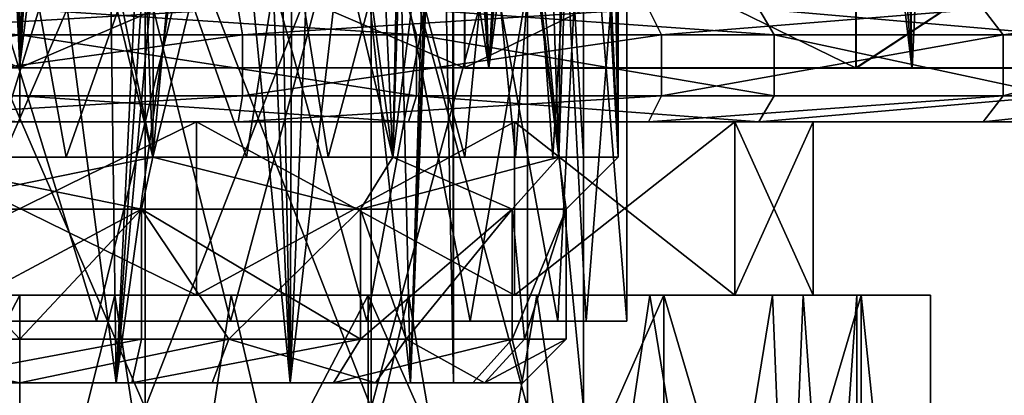
# Model space of a CAD drawing. Extents: x -158 to 158, y -97 to 26.
# Drawn here: x 0 to 11, y -89 to -85 of the extents above; entities that cross this region are included whole.
import ezdxf

# ---------------------------------------------------------------- set-up
doc = ezdxf.new("R2010")
doc.units = 0
doc.header["$MEASUREMENT"] = 0

msp = doc.modelspace()

# ---------------------------------------------------------------- linework, layer by layer
for points in [[(2.999942, -44.465733, -15.239838), (8.423596, -29.464157, -13.33689), (5.409887, -85.571213, -14.645899)], [(8.423596, -29.464157, -13.33689), (10.28871, -85.571503, -12.1601), (5.409887, -85.571213, -14.645899)], [(8.423596, -29.464157, -13.33689), (12.938983, -29.464371, -9.780238), (10.28871, -85.571503, -12.1601)], [(14.626818, -29.463531, 11.610649), (9.998985, -61.367046, 16.364815), (14.158772, -85.570709, 12.28688)], [(12.938983, -29.464371, -9.780238), (14.160486, -85.571655, -8.288177), (10.28871, -85.571503, -12.1601)], [(2.854467, -45.38884, -15.264614), (2.999942, -44.465733, -15.239838), (5.409887, -85.571213, -14.645899)], [(2.428656, -46.227009, -15.329769), (2.854467, -45.38884, -15.264614), (5.409887, -85.571213, -14.645899)], [(2.428656, -46.227009, -15.329769), (5.409887, -85.571213, -14.645899), (0.001459, -85.570801, -15.502262)], [(1.358069, -47.140846, -15.446314), (2.428656, -46.227009, -15.329769), (0.001459, -85.570801, -15.502262)], [(-1.761748, -46.894257, -15.410046), (0.001459, -85.570801, -15.502262), (-5.407111, -85.570313, -14.645403)], [(-1.761748, -46.894257, -15.410046), (-0.923515, -47.320179, -15.474627), (0.001459, -85.570801, -15.502262)], [(-0.000287, -47.465878, -15.499084), (1.358069, -47.140846, -15.446314), (0.001459, -85.570801, -15.502262)], [(-0.923515, -47.320179, -15.474627), (-0.000287, -47.465878, -15.499084), (0.001459, -85.570801, -15.502262)], [(14.158772, -85.570709, 12.28688), (9.998985, -61.367046, 16.364815), (9.999077, -63.367306, 16.364647)], [(9.999077, -63.367306, 16.364647), (9.729383, -64.610535, 16.548679), (10.286348, -85.570206, 16.159157)], [(14.158772, -85.570709, 12.28688), (9.999077, -63.367306, 16.364647), (10.286348, -85.570206, 16.159157)], [(9.729383, -64.610535, 16.548679), (8.862278, -65.718681, 17.092701), (10.286348, -85.570206, 16.159157)], [(8.862278, -65.718681, 17.092701), (7.983245, -66.201347, 17.575661), (10.286348, -85.570206, 16.159157)], [(7.983245, -66.201347, 17.575661), (5.407111, -85.569687, 18.645403), (10.286348, -85.570206, 16.159157)], [(7.983245, -66.201347, 17.575661), (6.998687, -66.367371, 18.042353), (5.407111, -85.569687, 18.645403)], [(2.390984, -66.36692, 19.339329), (-0.002339, -66.366714, 19.503862), (-0.001459, -85.569199, 19.502262)], [(5.407111, -85.569687, 18.645403), (2.390984, -66.36692, 19.339329), (-0.001459, -85.569199, 19.502262)], [(4.739328, -66.367142, 18.849159), (2.390984, -66.36692, 19.339329), (5.407111, -85.569687, 18.645403)], [(6.998687, -66.367371, 18.042353), (4.739328, -66.367142, 18.849159), (5.407111, -85.569687, 18.645403)], [(-1.596181, -73.699303, -4.712087), (1.596419, -73.699287, -4.712103), (1.535585, -86.599037, -4.726054)], [(-1.596181, -73.699303, -4.712087), (1.535585, -86.599037, -4.726054), (-1.535215, -86.599052, -4.726039)], [(1.596419, -73.699287, -4.712103), (3.861341, -77.145523, -3.717768), (1.535585, -86.599037, -4.726054)], [(4.727679, -73.699493, 7.026454), (3.021802, -77.146362, 8.203707), (4.302347, -86.599258, 7.395298)], [(4.727679, -73.699493, 7.026454), (4.302347, -86.599258, 7.395298), (6.216935, -86.599197, 4.994534)], [(6.333767, -73.699448, 4.738191), (4.727679, -73.699493, 7.026454), (6.216935, -86.599197, 4.994534)], [(6.333767, -73.699448, 4.738191), (6.216935, -86.599197, 4.994534), (6.900219, -86.599136, 2.000789)], [(6.900153, -73.699387, 2.00054), (6.333767, -73.699448, 4.738191), (6.900219, -86.599136, 2.000789)], [(6.900153, -73.699387, 2.00054), (6.900219, -86.599136, 2.000789), (6.896364, -75.949341, 1.771788)], [(-1.665459, -75.949295, -2.713682), (-1.112392, -89.199036, -2.873626), (1.727243, -76.517166, -2.691689)], [(6.896364, -75.949341, 1.771788), (6.900219, -86.599136, 2.000789), (6.893766, -76.57753, 1.702602)], [(-1.112392, -89.199036, -2.873626), (1.112808, -89.199028, -2.873638), (1.727243, -76.517166, -2.691689)], [(1.727243, -76.517166, -2.691689), (1.112808, -89.199028, -2.873638), (1.916447, -77.095459, -2.61748)], [(6.893766, -76.57753, 1.702602), (6.900219, -86.599136, 2.000789), (6.881369, -77.199112, 1.491918)], [(3.165788, -76.686829, 5.871243), (3.117652, -89.199188, 5.909983), (2.894693, -77.427414, 6.077554)], [(4.505043, -89.199142, 4.170209), (3.117652, -89.199188, 5.909983), (3.165788, -76.686829, 5.871243)], [(4.944373, -76.869156, 2.745397), (4.505043, -89.199142, 4.170209), (3.165788, -76.686829, 5.871243)], [(4.979875, -77.455536, 2.451014), (4.505043, -89.199142, 4.170209), (4.944373, -76.869156, 2.745397)], [(1.916447, -77.095459, -2.61748), (1.112808, -89.199028, -2.873638), (2.646154, -78.193146, -2.241769)], [(3.861341, -77.145523, -3.717768), (4.302292, -86.599045, -3.393694), (1.535585, -86.599037, -4.726054)], [(3.021802, -77.146362, 8.203707), (2.31101, -78.234749, 8.502026), (4.302347, -86.599258, 7.395298)], [(3.861341, -77.145523, -3.717768), (4.47395, -78.23291, -3.252359), (4.302292, -86.599045, -3.393694)], [(6.77787, -78.276169, 0.707454), (6.881369, -77.199112, 1.491918), (6.900219, -86.599136, 2.000789)], [(2.894693, -77.427414, 6.077554), (3.117652, -89.199188, 5.909983), (2.076401, -78.449905, 6.549069)], [(5.000232, -89.199097, 2.000849), (4.505043, -89.199142, 4.170209), (4.979875, -77.455536, 2.451014)], [(5.000175, -78.026016, 2.000633), (5.000232, -89.199097, 2.000849), (4.979875, -77.455536, 2.451014)], [(4.804973, -78.968079, 0.617279), (5.000232, -89.199097, 2.000849), (5.000175, -78.026016, 2.000633)], [(1.112808, -89.199028, -2.873638), (3.117612, -89.199036, -1.908267), (2.646154, -78.193146, -2.241769)], [(2.646154, -78.193146, -2.241769), (3.117612, -89.199036, -1.908267), (3.542762, -78.934738, -1.527774)], [(2.31101, -78.234749, 8.502026), (1.232815, -78.95665, 8.789539), (1.535654, -86.599297, 8.727687)], [(2.31101, -78.234749, 8.502026), (1.535654, -86.599297, 8.727687), (4.302347, -86.599258, 7.395298)], [(4.47395, -78.23291, -3.252359), (5.261357, -78.955208, -2.463564), (4.302292, -86.599045, -3.393694)], [(6.478569, -78.97644, -0.37421), (6.77787, -78.276169, 0.707454), (6.900219, -86.599136, 2.000789)], [(2.076401, -78.449905, 6.549069), (1.112857, -89.199219, 6.875374), (0.974006, -79.050209, 6.904779)], [(3.117652, -89.199188, 5.909983), (1.112857, -89.199219, 6.875374), (2.076401, -78.449905, 6.549069)], [(0.024317, -79.199348, 8.900549), (-1.185985, -78.975258, 8.797853), (-1.535146, -86.599312, 8.727702)], [(1.232815, -78.95665, 8.789539), (0.024317, -79.199348, 8.900549), (1.535654, -86.599297, 8.727687)], [(3.542762, -78.934738, -1.527774), (3.117612, -89.199036, -1.908267), (4.275668, -79.197449, -0.591591)], [(4.275668, -79.197449, -0.591591), (4.505021, -89.199066, -0.168507), (4.804973, -78.968079, 0.617279)], [(5.261357, -78.955208, -2.463564), (6.216904, -86.599091, -0.99295), (4.302292, -86.599045, -3.393694)], [(4.505021, -89.199066, -0.168507), (5.000232, -89.199097, 2.000849), (4.804973, -78.968079, 0.617279)], [(5.261357, -78.955208, -2.463564), (5.961964, -79.199112, -1.473082), (6.216904, -86.599091, -0.99295)], [(5.961964, -79.199112, -1.473082), (6.478569, -78.97644, -0.37421), (6.216904, -86.599091, -0.99295)], [(6.478569, -78.97644, -0.37421), (6.900219, -86.599136, 2.000789), (6.216904, -86.599091, -0.99295)], [(0.974006, -79.050209, 6.904779), (1.112857, -89.199219, 6.875374), (-0.193593, -79.19371, 6.996786)], [(0.024317, -79.199348, 8.900549), (-1.535146, -86.599312, 8.727702), (1.535654, -86.599297, 8.727687)], [(1.112857, -89.199219, 6.875374), (-1.112343, -89.199226, 6.875386), (-0.193593, -79.19371, 6.996786)], [(3.117612, -89.199036, -1.908267), (4.505021, -89.199066, -0.168507), (4.275668, -79.197449, -0.591591)], [(0.535786, -86.599045, -4.476754), (-2.612211, -86.599075, -3.950948), (-0.535444, -80.699173, -4.476862)], [(-0.535348, -86.599304, 8.478402), (0.535822, -80.699417, 8.478283), (-2.612181, -80.699417, 7.952509)], [(0.535786, -86.599045, -4.476754), (-0.535444, -80.699173, -4.476862), (2.612558, -80.699158, -3.951088)], [(-0.535348, -86.599304, 8.478402), (2.61265, -86.599274, 7.952596), (0.535822, -80.699417, 8.478283)], [(3.554491, -86.599052, -3.440789), (0.535786, -86.599045, -4.476754), (2.612558, -80.699158, -3.951088)], [(2.61265, -86.599274, 7.952596), (3.554517, -80.699379, 7.442287), (0.535822, -80.699417, 8.478283)], [(3.554491, -86.599052, -3.440789), (2.612558, -80.699158, -3.951088), (5.130569, -80.699188, -1.989939)], [(2.61265, -86.599274, 7.952596), (5.13064, -86.599228, 5.991421), (3.554517, -80.699379, 7.442287)], [(5.716403, -86.599091, -1.093046), (3.554491, -86.599052, -3.440789), (5.130569, -80.699188, -1.989939)], [(5.13064, -86.599228, 5.991421), (5.716404, -80.699326, 5.094522), (3.554517, -80.699379, 7.442287)], [(5.716403, -86.599091, -1.093046), (5.130569, -80.699188, -1.989939), (6.148178, -80.699219, -0.108881)], [(5.13064, -86.599228, 5.991421), (6.14823, -86.599182, 4.110352), (5.716404, -80.699326, 5.094522)], [(6.500219, -86.599136, 2.000791), (5.716403, -86.599091, -1.093046), (6.148178, -80.699219, -0.108881)], [(6.14823, -86.599182, 4.110352), (6.500189, -80.699257, 2.000677), (5.716404, -80.699326, 5.094522)], [(6.500219, -86.599136, 2.000791), (6.148178, -80.699219, -0.108881), (6.500189, -80.699257, 2.000677)], [(6.14823, -86.599182, 4.110352), (6.500219, -86.599136, 2.000791), (6.500189, -80.699257, 2.000677)], [(0.8863, -88.489998, -4.9437), (-0.9534, -82.510201, -4.9344), (-2.4281, -88.489998, -4.5654)], [(-2.3438, -82.510201, 8.5959), (0.9534, -82.510201, 8.934401), (-0.8863, -88.489998, 8.9437)], [(2.3438, -82.510201, -4.5959), (-0.9534, -82.510201, -4.9344), (0.8863, -88.489998, -4.9437)], [(-0.8863, -88.489998, 8.9437), (0.9534, -82.510201, 8.934401), (2.4281, -88.489998, 8.5654)], [(4.0003, -88.489998, -3.7444), (2.3438, -82.510201, -4.5959), (0.8863, -88.489998, -4.9437)], [(0.9534, -82.510201, 8.934401), (4.0367, -82.510201, 7.7183), (2.4281, -88.489998, 8.5654)], [(5.1155, -82.510201, -2.7782), (2.3438, -82.510201, -4.5959), (4.0003, -88.489998, -3.7444)], [(2.4281, -88.489998, 8.5654), (4.0367, -82.510201, 7.7183), (5.1919, -88.489998, 6.6952)], [(6.2049, -88.489998, -1.2404), (5.1155, -82.510201, -2.7782), (4.0003, -88.489998, -3.7444)], [(4.0367, -82.510201, 7.7183), (6.2151, -82.510201, 5.2203), (5.1919, -88.489998, 6.6952)], [(6.5119, -82.510201, -0.5682), (5.1155, -82.510201, -2.7782), (6.2049, -88.489998, -1.2404)], [(5.1919, -88.489998, 6.6952), (6.2151, -82.510201, 5.2203), (6.5324, -88.489998, 4.5155)], [(7, -88.489998, 2), (6.5119, -82.510201, -0.5682), (6.2049, -88.489998, -1.2404)], [(6.2151, -82.510201, 5.2203), (7, -82.510201, 2), (6.5324, -88.489998, 4.5155)], [(7, -82.510201, 2), (6.5119, -82.510201, -0.5682), (7, -88.489998, 2)], [(6.5324, -88.489998, 4.5155), (7, -82.510201, 2), (7, -88.489998, 2)], [(1.4464, -89.489998, -4.337), (1.4464, -82.8106, -4.337), (-1.4464, -89.489998, -4.337)], [(1.4464, -82.8106, -4.337), (-1.4464, -82.8106, -4.337), (-1.4464, -89.489998, -4.337)], [(-1.4464, -89.489998, 8.337), (-1.4464, -82.8106, 8.337), (1.4464, -89.489998, 8.337)], [(-1.4464, -82.8106, 8.337), (1.4464, -82.8106, 8.337), (1.4464, -89.489998, 8.337)], [(4.0527, -89.489998, -3.0819), (1.4464, -82.8106, -4.337), (1.4464, -89.489998, -4.337)], [(4.0527, -82.8106, -3.0819), (1.4464, -82.8106, -4.337), (4.0527, -89.489998, -3.0819)], [(1.4464, -89.489998, 8.337), (4.0527, -82.8106, 7.0819), (4.0527, -89.489998, 7.0819)], [(1.4464, -82.8106, 8.337), (4.0527, -82.8106, 7.0819), (1.4464, -89.489998, 8.337)], [(5.8563, -89.489998, -0.8202), (4.0527, -82.8106, -3.0819), (4.0527, -89.489998, -3.0819)], [(5.8563, -82.8106, -0.8202), (4.0527, -82.8106, -3.0819), (5.8563, -89.489998, -0.8202)], [(4.0527, -89.489998, 7.0819), (5.8563, -82.8106, 4.8202), (5.8563, -89.489998, 4.8202)], [(4.0527, -82.8106, 7.0819), (5.8563, -82.8106, 4.8202), (4.0527, -89.489998, 7.0819)], [(6.5, -82.8106, 2), (5.8563, -82.8106, -0.8202), (6.5, -89.489998, 2)], [(6.5, -89.489998, 2), (5.8563, -82.8106, -0.8202), (5.8563, -89.489998, -0.8202)], [(5.8563, -89.489998, 4.8202), (5.8563, -82.8106, 4.8202), (6.5, -89.489998, 2)], [(5.8563, -82.8106, 4.8202), (6.5, -82.8106, 2), (6.5, -89.489998, 2)], [(-5.129888, -83.369934, -12.096803), (0.001251, -85.570686, -13.001938), (0.00115, -83.370399, -13.001755)], [(-5.129787, -85.570221, -12.096986), (0.001251, -85.570686, -13.001938), (-5.129888, -83.369934, -12.096803)], [(5.129687, -83.369499, 16.097168), (-0.001251, -85.569313, 17.001938), (-0.001352, -83.369026, 17.002121)], [(5.129787, -85.569778, 16.096985), (-0.001251, -85.569313, 17.001938), (5.129687, -83.369499, 16.097168)], [(0.001251, -85.570686, -13.001938), (5.132138, -85.571075, -12.097457), (0.00115, -83.370399, -13.001755)], [(0.00115, -83.370399, -13.001755), (5.132138, -85.571075, -12.097457), (5.132038, -83.370789, -12.097274)], [(9.641986, -83.369995, 13.491926), (5.129787, -85.569778, 16.096985), (5.129687, -83.369499, 16.097168)], [(9.642087, -85.570274, 13.491743), (5.129787, -85.569778, 16.096985), (9.641986, -83.369995, 13.491926)], [(5.132038, -83.370789, -12.097274), (9.644004, -85.571327, -9.492626), (9.643903, -83.371048, -9.492443)], [(5.132138, -85.571075, -12.097457), (9.644004, -85.571327, -9.492626), (5.132038, -83.370789, -12.097274)], [(12.991352, -83.370453, 9.500557), (9.642087, -85.570274, 13.491743), (9.641986, -83.369995, 13.491926)], [(12.991453, -85.57074, 9.500374), (9.642087, -85.570274, 13.491743), (12.991352, -83.370453, 9.500557)], [(9.643903, -83.371048, -9.492443), (9.644004, -85.571327, -9.492626), (12.992603, -83.37114, -5.501381)], [(9.644004, -85.571327, -9.492626), (12.992704, -85.571426, -5.501565), (12.992603, -83.37114, -5.501381)], [(0, -85.190002, -12.8), (-4.5735, -85.190002, -12.0756), (-4.4807, -84.889999, -11.7903)], [(0, -85.190002, -12.8), (-4.4807, -84.889999, -11.7903), (0, -84.889999, -12.5)], [(-2.57, -85.190002, 16.575199), (2.5179, -84.889999, 16.279701), (-2.5179, -84.889999, 16.279701)], [(-2.57, -85.190002, 16.575199), (2.57, -85.190002, 16.575199), (2.5179, -84.889999, 16.279701)], [(4.5735, -85.190002, -12.0756), (0, -85.190002, -12.8), (0, -84.889999, -12.5)], [(4.5735, -85.190002, -12.0756), (0, -84.889999, -12.5), (4.4807, -84.889999, -11.7903)], [(2.57, -85.190002, 16.575199), (7.25, -84.889999, 14.5574), (2.5179, -84.889999, 16.279701)], [(2.57, -85.190002, 16.575199), (7.4, -85.190002, 14.8172), (7.25, -84.889999, 14.5574)], [(8.6992, -85.190002, -9.9735), (4.4807, -84.889999, -11.7903), (8.5229, -84.889999, -9.7307)], [(8.6992, -85.190002, -9.9735), (4.5735, -85.190002, -12.0756), (4.4807, -84.889999, -11.7903)], [(7.4, -85.190002, 14.8172), (11.1076, -84.889999, 11.3204), (7.25, -84.889999, 14.5574)], [(7.4, -85.190002, 14.8172), (11.3375, -85.190002, 11.5133), (11.1076, -84.889999, 11.3204)], [(11.9735, -85.190002, -6.6992), (8.5229, -84.889999, -9.7307), (11.7307, -84.889999, -6.5229)], [(11.9735, -85.190002, -6.6992), (8.6992, -85.190002, -9.9735), (8.5229, -84.889999, -9.7307)], [(11.3375, -85.190002, 11.5133), (13.6255, -84.889999, 6.9593), (11.1076, -84.889999, 11.3204)], [(11.3375, -85.190002, 11.5133), (13.9075, -85.190002, 7.0619), (13.6255, -84.889999, 6.9593)], [(0, -85.190002, -12.8), (0, -85.889999, -12.8), (-4.5735, -85.889999, -12.0756)], [(-4.5735, -85.190002, -12.0756), (0, -85.190002, -12.8), (-4.5735, -85.889999, -12.0756)], [(2.57, -85.190002, 16.575199), (-2.57, -85.889999, 16.575199), (2.57, -85.889999, 16.575199)], [(2.57, -85.190002, 16.575199), (-2.57, -85.190002, 16.575199), (-2.57, -85.889999, 16.575199)], [(0, -85.190002, -12.8), (4.5735, -85.889999, -12.0756), (0, -85.889999, -12.8)], [(0, -85.190002, -12.8), (4.5735, -85.190002, -12.0756), (4.5735, -85.889999, -12.0756)], [(7.4, -85.190002, 14.8172), (2.57, -85.889999, 16.575199), (7.4, -85.889999, 14.8172)], [(7.4, -85.190002, 14.8172), (2.57, -85.190002, 16.575199), (2.57, -85.889999, 16.575199)], [(4.5735, -85.190002, -12.0756), (8.6992, -85.889999, -9.9735), (4.5735, -85.889999, -12.0756)], [(4.5735, -85.190002, -12.0756), (8.6992, -85.190002, -9.9735), (8.6992, -85.889999, -9.9735)], [(11.3375, -85.190002, 11.5133), (7.4, -85.889999, 14.8172), (11.3375, -85.889999, 11.5133)], [(11.3375, -85.190002, 11.5133), (7.4, -85.190002, 14.8172), (7.4, -85.889999, 14.8172)], [(8.6992, -85.190002, -9.9735), (11.9735, -85.889999, -6.6992), (8.6992, -85.889999, -9.9735)], [(8.6992, -85.190002, -9.9735), (11.9735, -85.190002, -6.6992), (11.9735, -85.889999, -6.6992)], [(13.9075, -85.190002, 7.0619), (11.3375, -85.889999, 11.5133), (13.9075, -85.889999, 7.0619)], [(13.9075, -85.190002, 7.0619), (11.3375, -85.190002, 11.5133), (11.3375, -85.889999, 11.5133)], [(-5.129787, -85.570221, -12.096986), (-5.407111, -85.570313, -14.645403), (0.001251, -85.570686, -13.001938)], [(0.001251, -85.570686, -13.001938), (-5.407111, -85.570313, -14.645403), (0.001459, -85.570801, -15.502262)], [(-0.001459, -85.569199, 19.502262), (-0.001251, -85.569313, 17.001938), (5.407111, -85.569687, 18.645403)], [(5.407111, -85.569687, 18.645403), (-0.001251, -85.569313, 17.001938), (5.129787, -85.569778, 16.096985)], [(5.132138, -85.571075, -12.097457), (0.001251, -85.570686, -13.001938), (5.409887, -85.571213, -14.645899)], [(0.001251, -85.570686, -13.001938), (0.001459, -85.570801, -15.502262), (5.409887, -85.571213, -14.645899)], [(5.407111, -85.569687, 18.645403), (5.129787, -85.569778, 16.096985), (10.286348, -85.570206, 16.159157)], [(10.286348, -85.570206, 16.159157), (5.129787, -85.569778, 16.096985), (9.642087, -85.570274, 13.491743)], [(9.644004, -85.571327, -9.492626), (5.132138, -85.571075, -12.097457), (10.28871, -85.571503, -12.1601)], [(5.132138, -85.571075, -12.097457), (5.409887, -85.571213, -14.645899), (10.28871, -85.571503, -12.1601)], [(10.286348, -85.570206, 16.159157), (9.642087, -85.570274, 13.491743), (14.158772, -85.570709, 12.28688)], [(9.642087, -85.570274, 13.491743), (12.991453, -85.57074, 9.500374), (14.158772, -85.570709, 12.28688)], [(12.992704, -85.571426, -5.501565), (9.644004, -85.571327, -9.492626), (14.160486, -85.571655, -8.288177)], [(9.644004, -85.571327, -9.492626), (10.28871, -85.571503, -12.1601), (14.160486, -85.571655, -8.288177)], [(-4.5735, -85.889999, -12.0756), (0, -85.889999, -12.8), (0, -86.190002, -12.5)], [(-4.5735, -85.889999, -12.0756), (0, -86.190002, -12.5), (-4.4807, -86.190002, -11.7903)], [(2.57, -85.889999, 16.575199), (-2.57, -85.889999, 16.575199), (-2.5179, -86.190002, 16.279701)], [(2.57, -85.889999, 16.575199), (-2.5179, -86.190002, 16.279701), (2.5179, -86.190002, 16.279701)], [(0, -85.889999, -12.8), (4.4807, -86.190002, -11.7903), (0, -86.190002, -12.5)], [(0, -85.889999, -12.8), (4.5735, -85.889999, -12.0756), (4.4807, -86.190002, -11.7903)], [(7.4, -85.889999, 14.8172), (2.5179, -86.190002, 16.279701), (7.25, -86.190002, 14.5574)], [(7.4, -85.889999, 14.8172), (2.57, -85.889999, 16.575199), (2.5179, -86.190002, 16.279701)], [(4.5735, -85.889999, -12.0756), (8.5229, -86.190002, -9.7307), (4.4807, -86.190002, -11.7903)], [(4.5735, -85.889999, -12.0756), (8.6992, -85.889999, -9.9735), (8.5229, -86.190002, -9.7307)], [(11.3375, -85.889999, 11.5133), (7.25, -86.190002, 14.5574), (11.1076, -86.190002, 11.3204)], [(11.3375, -85.889999, 11.5133), (7.4, -85.889999, 14.8172), (7.25, -86.190002, 14.5574)], [(8.5229, -86.190002, -9.7307), (11.9735, -85.889999, -6.6992), (11.7307, -86.190002, -6.5229)], [(8.6992, -85.889999, -9.9735), (11.9735, -85.889999, -6.6992), (8.5229, -86.190002, -9.7307)], [(13.9075, -85.889999, 7.0619), (11.1076, -86.190002, 11.3204), (13.6255, -86.190002, 6.9593)], [(13.9075, -85.889999, 7.0619), (11.3375, -85.889999, 11.5133), (11.1076, -86.190002, 11.3204)], [(-4.4807, -86.190002, -11.7903), (0, -86.190002, -12.5), (-2.0361, -86.190002, -6.9206)], [(-2.5179, -86.190002, 16.279701), (2.0361, -86.190002, 10.9206), (2.5179, -86.190002, 16.279701)], [(-2.0361, -86.190002, 10.9206), (2.0361, -86.190002, 10.9206), (-2.5179, -86.190002, 16.279701)], [(2.0361, -86.190002, 10.9206), (-2.0361, -88.190002, 10.9206), (2.0361, -88.190002, 10.9206)], [(2.0361, -86.190002, 10.9206), (-2.0361, -86.190002, 10.9206), (-2.0361, -88.190002, 10.9206)], [(-2.0361, -86.190002, -6.9206), (0, -86.190002, -12.5), (2.0361, -86.190002, -6.9206)], [(-2.0361, -86.190002, -6.9206), (2.0361, -88.190002, -6.9206), (-2.0361, -88.190002, -6.9206)], [(-2.0361, -86.190002, -6.9206), (2.0361, -86.190002, -6.9206), (2.0361, -88.190002, -6.9206)], [(0, -86.190002, -12.5), (4.4807, -86.190002, -11.7903), (2.0361, -86.190002, -6.9206)], [(5.7049, -86.190002, 9.1538), (2.0361, -88.190002, 10.9206), (5.7049, -88.190002, 9.1538)], [(5.7049, -86.190002, 9.1538), (2.0361, -86.190002, 10.9206), (2.0361, -88.190002, 10.9206)], [(2.0361, -86.190002, 10.9206), (7.25, -86.190002, 14.5574), (2.5179, -86.190002, 16.279701)], [(2.0361, -86.190002, 10.9206), (5.7049, -86.190002, 9.1538), (7.25, -86.190002, 14.5574)], [(2.0361, -86.190002, -6.9206), (4.4807, -86.190002, -11.7903), (5.7049, -86.190002, -5.1538)], [(2.0361, -86.190002, -6.9206), (5.7049, -88.190002, -5.1538), (2.0361, -88.190002, -6.9206)], [(2.0361, -86.190002, -6.9206), (5.7049, -86.190002, -5.1538), (5.7049, -88.190002, -5.1538)], [(4.4807, -86.190002, -11.7903), (8.5229, -86.190002, -9.7307), (5.7049, -86.190002, -5.1538)], [(8.2439, -86.190002, 5.97), (5.7049, -88.190002, 9.1538), (8.2439, -88.190002, 5.97)], [(8.2439, -86.190002, 5.97), (5.7049, -86.190002, 9.1538), (5.7049, -88.190002, 9.1538)], [(5.7049, -86.190002, 9.1538), (11.1076, -86.190002, 11.3204), (7.25, -86.190002, 14.5574)], [(5.7049, -86.190002, 9.1538), (8.2439, -86.190002, 5.97), (11.1076, -86.190002, 11.3204)], [(5.7049, -86.190002, -5.1538), (11.7307, -86.190002, -6.5229), (8.2439, -86.190002, -1.97)], [(5.7049, -86.190002, -5.1538), (8.5229, -86.190002, -9.7307), (11.7307, -86.190002, -6.5229)], [(5.7049, -86.190002, -5.1538), (8.2439, -88.190002, -1.97), (5.7049, -88.190002, -5.1538)], [(5.7049, -86.190002, -5.1538), (8.2439, -86.190002, -1.97), (8.2439, -88.190002, -1.97)], [(9.15, -86.190002, 2), (8.2439, -88.190002, 5.97), (9.15, -88.190002, 2)], [(9.15, -86.190002, 2), (8.2439, -86.190002, 5.97), (8.2439, -88.190002, 5.97)], [(8.2439, -86.190002, 5.97), (13.6255, -86.190002, 6.9593), (11.1076, -86.190002, 11.3204)], [(8.2439, -86.190002, 5.97), (9.15, -86.190002, 2), (13.6255, -86.190002, 6.9593)], [(8.2439, -86.190002, -1.97), (13.7903, -86.190002, -2.4807), (9.15, -86.190002, 2)], [(8.2439, -86.190002, -1.97), (11.7307, -86.190002, -6.5229), (13.7903, -86.190002, -2.4807)], [(8.2439, -86.190002, -1.97), (9.15, -86.190002, 2), (9.15, -88.190002, 2)], [(8.2439, -86.190002, -1.97), (9.15, -88.190002, 2), (8.2439, -88.190002, -1.97)], [(9.15, -86.190002, 2), (14.5, -86.190002, 2), (13.6255, -86.190002, 6.9593)], [(9.15, -86.190002, 2), (13.7903, -86.190002, -2.4807), (14.5, -86.190002, 2)], [(-2.612211, -86.599075, -3.950948), (0.535786, -86.599045, -4.476754), (-0.802316, -86.599045, -4.85224)], [(-2.482748, -86.599312, 8.438513), (0.802754, -86.599304, 8.853888), (-0.535348, -86.599304, 8.478402)], [(-1.535215, -86.599052, -4.726039), (1.535585, -86.599037, -4.726054), (1.402091, -87.199036, -4.141054)], [(-1.535215, -86.599052, -4.726039), (1.402091, -87.199036, -4.141054), (-1.401709, -87.199051, -4.141039)], [(1.535654, -86.599297, 8.727687), (-1.535146, -86.599312, 8.727702), (-1.401646, -87.199295, 8.142725)], [(1.535654, -86.599297, 8.727687), (-1.401646, -87.199295, 8.142725), (1.402154, -87.19928, 8.14271)], [(0.535786, -86.599045, -4.476754), (2.483186, -86.599037, -4.436865), (-0.802316, -86.599045, -4.85224)], [(0.802754, -86.599304, 8.853888), (2.61265, -86.599274, 7.952596), (-0.535348, -86.599304, 8.478402)], [(0.535786, -86.599045, -4.476754), (3.554491, -86.599052, -3.440789), (2.483186, -86.599037, -4.436865)], [(0.802754, -86.599304, 8.853888), (3.903948, -86.599258, 7.690294), (2.61265, -86.599274, 7.952596)], [(1.535585, -86.599037, -4.726054), (3.928197, -87.199051, -2.92459), (1.402091, -87.199036, -4.141054)], [(3.928247, -87.199242, 6.92622), (1.535654, -86.599297, 8.727687), (1.402154, -87.19928, 8.14271)], [(1.535585, -86.599037, -4.726054), (4.302292, -86.599045, -3.393694), (3.928197, -87.199051, -2.92459)], [(4.302347, -86.599258, 7.395298), (1.535654, -86.599297, 8.727687), (3.928247, -87.199242, 6.92622)], [(3.554491, -86.599052, -3.440789), (5.197396, -86.59906, -2.537915), (2.483186, -86.599037, -4.436865)], [(3.903948, -86.599258, 7.690294), (5.13064, -86.599228, 5.991421), (2.61265, -86.599274, 7.952596)], [(5.716403, -86.599091, -1.093046), (5.197396, -86.59906, -2.537915), (3.554491, -86.599052, -3.440789)], [(3.903948, -86.599258, 7.690294), (6.105336, -86.599205, 5.216031), (5.13064, -86.599228, 5.991421)], [(4.302292, -86.599045, -3.393694), (5.676308, -87.199081, -0.732641), (3.928197, -87.199051, -2.92459)], [(6.216935, -86.599197, 4.994534), (3.928247, -87.199242, 6.92622), (5.676336, -87.199188, 4.734254)], [(6.216935, -86.599197, 4.994534), (4.302347, -86.599258, 7.395298), (3.928247, -87.199242, 6.92622)], [(4.302292, -86.599045, -3.393694), (6.216904, -86.599091, -0.99295), (5.676308, -87.199081, -0.732641)], [(6.105336, -86.599205, 5.216031), (6.14823, -86.599182, 4.110352), (5.13064, -86.599228, 5.991421)], [(6.460607, -86.599091, -0.422863), (5.197396, -86.59906, -2.537915), (5.716403, -86.599091, -1.093046)], [(6.216904, -86.599091, -0.99295), (6.300222, -87.199135, 2.000803), (5.676308, -87.199081, -0.732641)], [(6.300222, -87.199135, 2.000803), (6.216935, -86.599197, 4.994534), (5.676336, -87.199188, 4.734254)], [(6.500219, -86.599136, 2.000791), (6.460607, -86.599091, -0.422863), (5.716403, -86.599091, -1.093046)], [(6.105336, -86.599205, 5.216031), (6.900219, -86.599136, 2.000789), (6.14823, -86.599182, 4.110352)], [(6.14823, -86.599182, 4.110352), (6.900219, -86.599136, 2.000789), (6.500219, -86.599136, 2.000791)], [(6.216904, -86.599091, -0.99295), (6.900219, -86.599136, 2.000789), (6.300222, -87.199135, 2.000803)], [(6.900219, -86.599136, 2.000789), (6.216935, -86.599197, 4.994534), (6.300222, -87.199135, 2.000803)], [(6.900219, -86.599136, 2.000789), (6.460607, -86.599091, -0.422863), (6.500219, -86.599136, 2.000791)], [(-1.401709, -87.199051, -4.141039), (0.000198, -88.699013, -4.299015), (-2.4107, -88.699036, -3.819411)], [(-1.401709, -87.199051, -4.141039), (1.402091, -87.199036, -4.141054), (0.000198, -88.699013, -4.299015)], [(1.402154, -87.19928, 8.14271), (-1.401646, -87.199295, 8.142725), (-1.401639, -88.699265, 8.142754)], [(1.402154, -87.19928, 8.14271), (-1.401639, -88.699265, 8.142754), (1.402161, -88.699249, 8.142739)], [(1.402091, -87.199036, -4.141054), (2.4111, -88.699005, -3.819436), (0.000198, -88.699013, -4.299015)], [(1.402091, -87.199036, -4.141054), (3.928197, -87.199051, -2.92459), (2.4111, -88.699005, -3.819436)], [(3.928247, -87.199242, 6.92622), (1.402154, -87.19928, 8.14271), (3.928255, -88.699211, 6.92625)], [(1.402154, -87.19928, 8.14271), (1.402161, -88.699249, 8.142739), (3.928255, -88.699211, 6.92625)], [(3.928197, -87.199051, -2.92459), (4.455007, -88.699028, -2.453873), (2.4111, -88.699005, -3.819436)], [(3.928197, -87.199051, -2.92459), (5.676308, -87.199081, -0.732641), (4.455007, -88.699028, -2.453873)], [(5.676336, -87.199188, 4.734254), (3.928247, -87.199242, 6.92622), (3.928255, -88.699211, 6.92625)], [(5.676336, -87.199188, 4.734254), (3.928255, -88.699211, 6.92625), (5.676343, -88.699158, 4.734282)], [(5.676308, -87.199081, -0.732641), (5.820618, -88.699059, -0.410019), (4.455007, -88.699028, -2.453873)], [(5.676308, -87.199081, -0.732641), (6.300222, -87.199135, 2.000803), (5.820618, -88.699059, -0.410019)], [(6.300222, -87.199135, 2.000803), (5.676336, -87.199188, 4.734254), (5.676343, -88.699158, 4.734282)], [(6.300222, -87.199135, 2.000803), (5.676343, -88.699158, 4.734282), (6.30023, -88.699104, 2.000832)], [(6.300222, -87.199135, 2.000803), (6.30023, -88.699104, 2.000832), (5.820618, -88.699059, -0.410019)], [(0, -88.190002, 12.5), (-2.0361, -88.190002, 10.9206), (-4.0182, -88.190002, 11.7007)], [(0, -88.190002, -8.5), (-4.0182, -88.190002, -7.7007), (-2.0361, -88.190002, -6.9206)], [(0, -88.190002, 12.5), (-4.0182, -95.889999, 11.7007), (0, -95.889999, 12.5)], [(0, -88.190002, 12.5), (-4.0182, -88.190002, 11.7007), (-4.0182, -95.889999, 11.7007)], [(-4.0182, -88.190002, -7.7007), (0, -95.889999, -8.5), (-4.0182, -95.889999, -7.7007)], [(-4.0182, -88.190002, -7.7007), (0, -88.190002, -8.5), (0, -95.889999, -8.5)], [(1.096, -88.190002, -7.5872), (-2.4393, -88.190002, -7.3361), (-2.7104, -88.190002, -8.1442)], [(1.8314, -88.190002, -8.3391), (1.096, -88.190002, -7.5872), (-2.7104, -88.190002, -8.1442)], [(-1.096, -96.889999, -7.5872), (-2.4393, -88.190002, -7.3361), (1.096, -88.190002, -7.5872)], [(-2.4393, -96.889999, 11.3361), (1.096, -96.889999, 11.5872), (-1.096, -88.190002, 11.5872)], [(2.0361, -88.190002, 10.9206), (-2.0361, -88.190002, 10.9206), (0, -88.190002, 12.5)], [(2.0361, -88.190002, -6.9206), (0, -88.190002, -8.5), (-2.0361, -88.190002, -6.9206)], [(2.7104, -88.190002, 12.1442), (-1.8314, -88.190002, 12.3391), (-1.096, -88.190002, 11.5872)], [(2.4393, -96.889999, -7.3361), (-1.096, -96.889999, -7.5872), (1.096, -88.190002, -7.5872)], [(1.096, -96.889999, 11.5872), (2.4393, -88.190002, 11.3361), (-1.096, -88.190002, 11.5872)], [(2.4393, -88.190002, 11.3361), (2.7104, -88.190002, 12.1442), (-1.096, -88.190002, 11.5872)], [(4.0182, -88.190002, 11.7007), (2.0361, -88.190002, 10.9206), (0, -88.190002, 12.5)], [(4.0182, -88.190002, -7.7007), (0, -88.190002, -8.5), (2.0361, -88.190002, -6.9206)], [(4.0182, -88.190002, 11.7007), (0, -95.889999, 12.5), (4.0182, -95.889999, 11.7007)], [(4.0182, -88.190002, 11.7007), (0, -88.190002, 12.5), (0, -95.889999, 12.5)], [(4.0182, -88.190002, -7.7007), (4.0182, -95.889999, -7.7007), (0, -95.889999, -8.5)], [(0, -88.190002, -8.5), (4.0182, -88.190002, -7.7007), (0, -95.889999, -8.5)], [(2.4393, -96.889999, -7.3361), (1.096, -88.190002, -7.5872), (4.4836, -88.190002, -6.5448)], [(1.096, -96.889999, 11.5872), (4.4836, -96.889999, 10.5448), (2.4393, -88.190002, 11.3361)], [(4.4836, -88.190002, -6.5448), (1.096, -88.190002, -7.5872), (1.8314, -88.190002, -8.3391)], [(6.035, -88.190002, -6.5924), (4.4836, -88.190002, -6.5448), (1.8314, -88.190002, -8.3391)], [(5.7049, -88.190002, 9.1538), (2.0361, -88.190002, 10.9206), (4.0182, -88.190002, 11.7007)], [(4.0182, -88.190002, -7.7007), (2.0361, -88.190002, -6.9206), (5.7049, -88.190002, -5.1538)], [(5.962, -96.889999, -5.5874), (2.4393, -96.889999, -7.3361), (4.4836, -88.190002, -6.5448)], [(4.4836, -96.889999, 10.5448), (5.962, -88.190002, 9.5874), (2.4393, -88.190002, 11.3361)], [(5.962, -88.190002, 9.5874), (2.7104, -88.190002, 12.1442), (2.4393, -88.190002, 11.3361)], [(6.7419, -88.190002, 10.0498), (2.7104, -88.190002, 12.1442), (5.962, -88.190002, 9.5874)], [(7.4246, -88.190002, 9.424601), (5.7049, -88.190002, 9.1538), (4.0182, -88.190002, 11.7007)], [(7.4246, -88.190002, -5.4246), (4.0182, -88.190002, -7.7007), (5.7049, -88.190002, -5.1538)], [(7.4246, -88.190002, 9.424601), (4.0182, -95.889999, 11.7007), (7.4246, -95.889999, 9.424601)], [(7.4246, -88.190002, 9.424601), (4.0182, -88.190002, 11.7007), (4.0182, -95.889999, 11.7007)], [(4.0182, -88.190002, -7.7007), (7.4246, -95.889999, -5.4246), (4.0182, -95.889999, -7.7007)], [(4.0182, -88.190002, -7.7007), (7.4246, -88.190002, -5.4246), (7.4246, -95.889999, -5.4246)], [(5.962, -96.889999, -5.5874), (4.4836, -88.190002, -6.5448), (7.2663, -88.190002, -4.3497)], [(4.4836, -96.889999, 10.5448), (7.2663, -96.889999, 8.3497), (5.962, -88.190002, 9.5874)], [(6.035, -88.190002, -6.5924), (7.2663, -88.190002, -4.3497), (4.4836, -88.190002, -6.5448)], [(8.2439, -88.190002, 5.97), (5.7049, -88.190002, 9.1538), (7.4246, -88.190002, 9.424601)], [(7.4246, -88.190002, -5.4246), (5.7049, -88.190002, -5.1538), (8.2439, -88.190002, -1.97)], [(8.6791, -96.889999, -2.2182), (5.962, -96.889999, -5.5874), (7.2663, -88.190002, -4.3497)], [(7.2663, -96.889999, 8.3497), (8.6791, -88.190002, 6.2182), (5.962, -88.190002, 9.5874)], [(8.6791, -88.190002, 6.2182), (6.7419, -88.190002, 10.0498), (5.962, -88.190002, 9.5874)], [(6.035, -88.190002, -6.5924), (9.101, -88.190002, -3.2368), (7.2663, -88.190002, -4.3497)], [(9.514, -88.190002, 6.4424), (6.7419, -88.190002, 10.0498), (8.6791, -88.190002, 6.2182)], [(8.6791, -96.889999, -2.2182), (7.2663, -88.190002, -4.3497), (9.0344, -88.190002, -1.3912)], [(7.2663, -96.889999, 8.3497), (9.0344, -96.889999, 5.3912), (8.6791, -88.190002, 6.2182)], [(9.101, -88.190002, -3.2368), (9.0344, -88.190002, -1.3912), (7.2663, -88.190002, -4.3497)], [(9.7007, -88.190002, 6.0182), (8.2439, -88.190002, 5.97), (7.4246, -88.190002, 9.424601)], [(7.4246, -88.190002, -5.4246), (8.2439, -88.190002, -1.97), (9.7007, -88.190002, -2.0182)], [(9.7007, -88.190002, 6.0182), (7.4246, -95.889999, 9.424601), (9.7007, -95.889999, 6.0182)], [(9.7007, -88.190002, 6.0182), (7.4246, -88.190002, 9.424601), (7.4246, -95.889999, 9.424601)], [(7.4246, -88.190002, -5.4246), (9.7007, -95.889999, -2.0182), (7.4246, -95.889999, -5.4246)], [(7.4246, -88.190002, -5.4246), (9.7007, -88.190002, -2.0182), (9.7007, -95.889999, -2.0182)], [(9.15, -88.190002, 2), (8.2439, -88.190002, 5.97), (9.7007, -88.190002, 6.0182)], [(9.7007, -88.190002, -2.0182), (8.2439, -88.190002, -1.97), (9.15, -88.190002, 2)], [(9.65, -96.889999, 2), (8.6791, -96.889999, -2.2182), (9.0344, -88.190002, -1.3912)], [(9.0344, -96.889999, 5.3912), (9.65, -88.190002, 2), (8.6791, -88.190002, 6.2182)], [(9.65, -88.190002, 2), (9.514, -88.190002, 6.4424), (8.6791, -88.190002, 6.2182)], [(9.65, -96.889999, 2), (9.0344, -88.190002, -1.3912), (9.65, -88.190002, 2)], [(9.0344, -96.889999, 5.3912), (9.65, -96.889999, 2), (9.65, -88.190002, 2)], [(10.1441, -88.190002, -0.7109), (9.65, -88.190002, 2), (9.0344, -88.190002, -1.3912)], [(9.101, -88.190002, -3.2368), (10.1441, -88.190002, -0.7109), (9.0344, -88.190002, -1.3912)], [(10.5, -88.190002, 2), (9.15, -88.190002, 2), (9.7007, -88.190002, 6.0182)], [(9.7007, -88.190002, -2.0182), (9.15, -88.190002, 2), (10.5, -88.190002, 2)], [(10.5, -88.190002, 2), (9.514, -88.190002, 6.4424), (9.65, -88.190002, 2)], [(10.1441, -88.190002, -0.7109), (10.5, -88.190002, 2), (9.65, -88.190002, 2)], [(9.7007, -88.190002, 6.0182), (9.7007, -95.889999, 6.0182), (10.5, -95.889999, 2)], [(10.5, -88.190002, 2), (9.7007, -88.190002, 6.0182), (10.5, -95.889999, 2)], [(9.7007, -88.190002, -2.0182), (10.5, -88.190002, 2), (10.5, -95.889999, 2)], [(9.7007, -88.190002, -2.0182), (10.5, -95.889999, 2), (9.7007, -95.889999, -2.0182)], [(0.4722, -88.489998, 8.4828), (-2.6909, -88.489998, 7.9168), (-0.8863, -88.489998, 8.9437)], [(0.8863, -88.489998, -4.9437), (-2.4281, -88.489998, -4.5654), (-0.4722, -88.489998, -4.4828)], [(2.4281, -88.489998, 8.5654), (0.4722, -88.489998, 8.4828), (-0.8863, -88.489998, 8.9437)], [(2.6909, -88.489998, -3.9168), (0.8863, -88.489998, -4.9437), (-0.4722, -88.489998, -4.4828)], [(3.5187, -88.489998, 7.4651), (0.4722, -88.489998, 8.4828), (2.4281, -88.489998, 8.5654)], [(4.0003, -88.489998, -3.7444), (0.8863, -88.489998, -4.9437), (2.6909, -88.489998, -3.9168)], [(5.1919, -88.489998, 6.6952), (3.5187, -88.489998, 7.4651), (2.4281, -88.489998, 8.5654)], [(4.0003, -88.489998, -3.7444), (2.6909, -88.489998, -3.9168), (5.1958, -88.489998, -1.9055)], [(5.7059, -88.489998, 5.1132), (3.5187, -88.489998, 7.4651), (5.1919, -88.489998, 6.6952)], [(4.0003, -88.489998, -3.7444), (5.1958, -88.489998, -1.9055), (6.2049, -88.489998, -1.2404)], [(6.5324, -88.489998, 4.5155), (5.7059, -88.489998, 5.1132), (5.1919, -88.489998, 6.6952)], [(6.2049, -88.489998, -1.2404), (5.1958, -88.489998, -1.9055), (6.1654, -88.489998, -0.0588)], [(6.5, -88.489998, 2), (5.7059, -88.489998, 5.1132), (6.5324, -88.489998, 4.5155)], [(6.1654, -88.489998, -0.0588), (6.5, -88.489998, 2), (7, -88.489998, 2)], [(6.2049, -88.489998, -1.2404), (6.1654, -88.489998, -0.0588), (7, -88.489998, 2)], [(7, -88.489998, 2), (6.5, -88.489998, 2), (6.5324, -88.489998, 4.5155)], [(-2.4107, -88.699036, -3.819411), (0.000198, -88.699013, -4.299015), (0.000203, -89.19902, -3.799015)], [(-2.4107, -88.699036, -3.819411), (0.000203, -89.19902, -3.799015), (-2.219395, -89.199036, -3.357512)], [(1.402161, -88.699249, 8.142739), (-1.401639, -88.699265, 8.142754), (-1.290339, -89.199242, 7.655372)], [(1.402161, -88.699249, 8.142739), (-1.290339, -89.199242, 7.655372), (1.290861, -89.199234, 7.655359)], [(0.000198, -88.699013, -4.299015), (2.4111, -88.699005, -3.819436), (0.000203, -89.19902, -3.799015)], [(0.000203, -89.19902, -3.799015), (2.4111, -88.699005, -3.819436), (2.219805, -89.199013, -3.357534)], [(3.928255, -88.699211, 6.92625), (1.290861, -89.199234, 7.655359), (3.616456, -89.199196, 6.535368)], [(3.928255, -88.699211, 6.92625), (1.402161, -88.699249, 8.142739), (1.290861, -89.199234, 7.655359)], [(2.4111, -88.699005, -3.819436), (4.101411, -89.199028, -2.100268), (2.219805, -89.199013, -3.357534)], [(2.4111, -88.699005, -3.819436), (4.455007, -88.699028, -2.453873), (4.101411, -89.199028, -2.100268)], [(5.676343, -88.699158, 4.734282), (3.616456, -89.199196, 6.535368), (5.225845, -89.19915, 4.517299)], [(5.676343, -88.699158, 4.734282), (3.928255, -88.699211, 6.92625), (3.616456, -89.199196, 6.535368)], [(4.455007, -88.699028, -2.453873), (5.358721, -89.199059, -0.218711), (4.101411, -89.199028, -2.100268)], [(4.455007, -88.699028, -2.453873), (5.820618, -88.699059, -0.410019), (5.358721, -89.199059, -0.218711)], [(5.800232, -89.199097, 2.000844), (5.676343, -88.699158, 4.734282), (5.225845, -89.19915, 4.517299)], [(5.820618, -88.699059, -0.410019), (6.30023, -88.699104, 2.000832), (5.358721, -89.199059, -0.218711)], [(5.358721, -89.199059, -0.218711), (6.30023, -88.699104, 2.000832), (5.800232, -89.199097, 2.000844)], [(6.30023, -88.699104, 2.000832), (5.676343, -88.699158, 4.734282), (5.800232, -89.199097, 2.000844)], [(-1.112392, -89.199036, -2.873626), (-2.219395, -89.199036, -3.357512), (0.000203, -89.19902, -3.799015)], [(1.112857, -89.199219, 6.875374), (-1.290339, -89.199242, 7.655372), (-1.112343, -89.199226, 6.875386)], [(1.290861, -89.199234, 7.655359), (-1.290339, -89.199242, 7.655372), (1.112857, -89.199219, 6.875374)], [(1.112808, -89.199028, -2.873638), (-1.112392, -89.199036, -2.873626), (0.000203, -89.19902, -3.799015)], [(1.112808, -89.199028, -2.873638), (0.000203, -89.19902, -3.799015), (2.219805, -89.199013, -3.357534)], [(3.117612, -89.199036, -1.908267), (1.112808, -89.199028, -2.873638), (2.219805, -89.199013, -3.357534)], [(3.616456, -89.199196, 6.535368), (1.112857, -89.199219, 6.875374), (3.117652, -89.199188, 5.909983)], [(3.616456, -89.199196, 6.535368), (1.290861, -89.199234, 7.655359), (1.112857, -89.199219, 6.875374)], [(4.101411, -89.199028, -2.100268), (3.117612, -89.199036, -1.908267), (2.219805, -89.199013, -3.357534)], [(4.101411, -89.199028, -2.100268), (4.505021, -89.199066, -0.168507), (3.117612, -89.199036, -1.908267)], [(5.225845, -89.19915, 4.517299), (3.117652, -89.199188, 5.909983), (4.505043, -89.199142, 4.170209)], [(5.225845, -89.19915, 4.517299), (3.616456, -89.199196, 6.535368), (3.117652, -89.199188, 5.909983)], [(5.358721, -89.199059, -0.218711), (4.505021, -89.199066, -0.168507), (4.101411, -89.199028, -2.100268)], [(5.358721, -89.199059, -0.218711), (5.000232, -89.199097, 2.000849), (4.505021, -89.199066, -0.168507)], [(5.225845, -89.19915, 4.517299), (4.505043, -89.199142, 4.170209), (5.800232, -89.199097, 2.000844)], [(5.800232, -89.199097, 2.000844), (4.505043, -89.199142, 4.170209), (5.000232, -89.199097, 2.000849)], [(5.800232, -89.199097, 2.000844), (5.000232, -89.199097, 2.000849), (5.358721, -89.199059, -0.218711)]]:
    msp.add_3dface(points)

doc.saveas('drawing.dxf')
